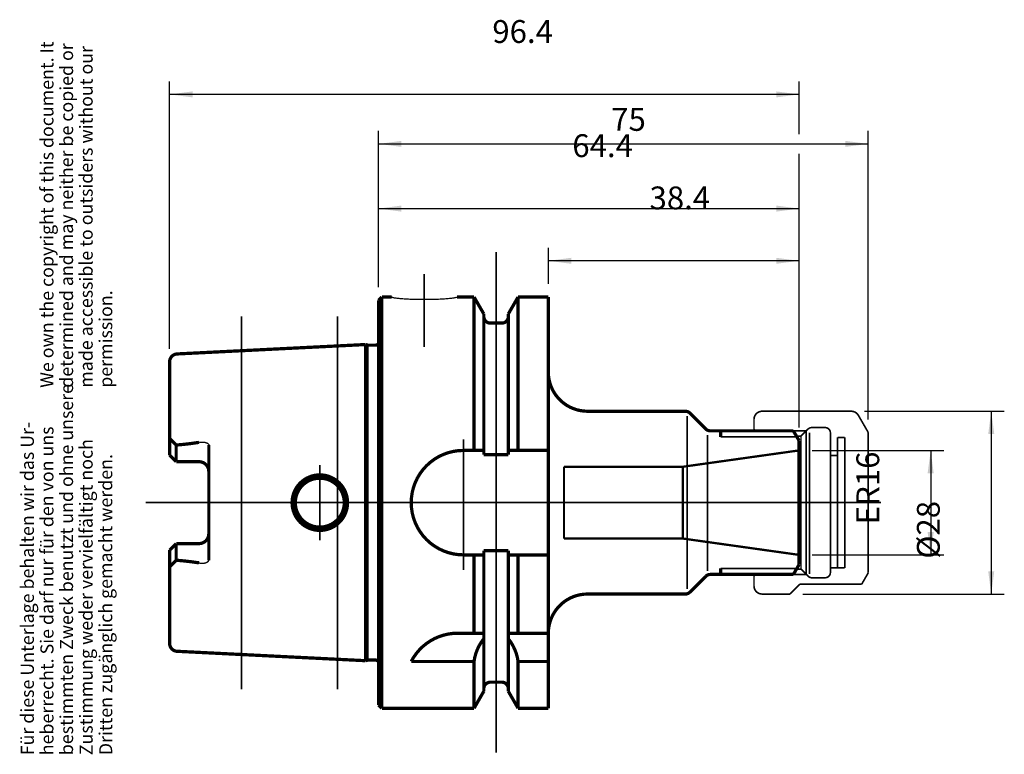
# Model space of a CAD drawing. Units: inches. Extents: x -114 to 37, y 6 to 118.
import ezdxf

# ---------------------------------------------------------------- set-up
doc = ezdxf.new("R2010")
doc.units = ezdxf.units.IN
for name, pattern in [('DASHED', [15, 7, -8]), ('DOT_CENTER', [14, 12, -1, 0, -1]), ('LONG_DASHED', [15, 10, -5])]:
    doc.linetypes.add(name, pattern=pattern)
doc.layers.add('1', color=7, linetype='Continuous')
doc.styles.add('CONVERTER_11', font='txt.shx', dxfattribs={"width": 0.72})
doc.dimstyles.new('ME10_DIM_10', dxfattribs={"dimtxt": 3.5, "dimasz": 3.5, "dimexe": 2, "dimexo": 2, "dimgap": 2, "dimtad": 1, "dimdsep": 46, "dimtxsty": 'CONVERTER_11', "dimsah": 1, "dimcen": 0.09, "dimclrd": 2, "dimclre": 2, "dimclrt": 3, "dimadec": 0, "dimazin": 0, "dimtol": 1, "dimtfac": 0.7, "dimtdec": 0, "dimtmove": 0, "dimatfit": 3, "dimfxl": 1, "dimtolj": 1, "dimtzin": 0, "dimarcsym": 0})
doc.dimstyles.new('ME10_DIM_11', dxfattribs={"dimtxt": 3.5, "dimasz": 3.5, "dimexe": 2, "dimexo": 2, "dimgap": 2, "dimtad": 1, "dimdsep": 46, "dimtxsty": 'CONVERTER_11', "dimsah": 1, "dimcen": 0.09, "dimclrd": 2, "dimclre": 2, "dimclrt": 3, "dimadec": 0, "dimazin": 0, "dimtol": 1, "dimtfac": 0.7, "dimtdec": 0, "dimtmove": 0, "dimatfit": 3, "dimfxl": 1, "dimtolj": 1, "dimtzin": 0, "dimarcsym": 0})
doc.dimstyles.new('ME10_DIM_12', dxfattribs={"dimtxt": 3.5, "dimasz": 3.5, "dimexe": 2, "dimexo": 2, "dimgap": 2, "dimtad": 1, "dimdsep": 46, "dimtxsty": 'CONVERTER_11', "dimsah": 1, "dimcen": 0.09, "dimclrd": 2, "dimclre": 2, "dimclrt": 3, "dimadec": 0, "dimazin": 0, "dimtol": 1, "dimtfac": 0.7, "dimtdec": 0, "dimtmove": 0, "dimatfit": 3, "dimfxl": 1, "dimtolj": 1, "dimtzin": 0, "dimarcsym": 0})
doc.dimstyles.new('ME10_DIM_13', dxfattribs={"dimtxt": 3.5, "dimasz": 3.5, "dimexe": 2, "dimexo": 2, "dimgap": 2, "dimtad": 1, "dimdsep": 46, "dimtxsty": 'CONVERTER_11', "dimsah": 1, "dimcen": 0.09, "dimclrd": 2, "dimclre": 2, "dimclrt": 3, "dimadec": 0, "dimazin": 0, "dimtol": 1, "dimtfac": 0.7, "dimtdec": 0, "dimtmove": 0, "dimatfit": 3, "dimfxl": 1, "dimtolj": 1, "dimtzin": 0, "dimarcsym": 0})
doc.dimstyles.new('ME10_DIM_14', dxfattribs={"dimtxt": 3.5, "dimasz": 3.5, "dimexe": 2, "dimexo": 2, "dimgap": 2, "dimtad": 1, "dimdsep": 46, "dimtxsty": 'CONVERTER_11', "dimsah": 1, "dimcen": 0.09, "dimclrd": 2, "dimclre": 2, "dimclrt": 3, "dimadec": 0, "dimazin": 0, "dimtol": 1, "dimtfac": 0.7, "dimtdec": 0, "dimtmove": 0, "dimatfit": 3, "dimfxl": 1, "dimtolj": 1, "dimtzin": 0, "dimarcsym": 0})
doc.dimstyles.new('ME10_DIM_15', dxfattribs={"dimtxt": 3.5, "dimasz": 3.5, "dimexe": 2, "dimexo": 2, "dimgap": 2, "dimtad": 1, "dimdsep": 46, "dimtxsty": 'CONVERTER_11', "dimsah": 1, "dimcen": 0.09, "dimclrd": 2, "dimclre": 2, "dimclrt": 3, "dimadec": 0, "dimazin": 0, "dimtol": 1, "dimtfac": 0.7, "dimtdec": 0, "dimtmove": 0, "dimatfit": 3, "dimfxl": 1, "dimtolj": 1, "dimtzin": 0, "dimarcsym": 0})
doc.dimstyles.get("Standard").update_dxf_attribs({"dimtxt": 0.18, "dimasz": 0.18, "dimexe": 0.18, "dimexo": 0.0625, "dimgap": 0.09, "dimtad": 0, "dimtih": 1, "dimtoh": 1, "dimdec": 4, "dimzin": 0, "dimdsep": 46, "dimtxsty": 'Standard', "dimcen": 0.09, "dimadec": 0, "dimazin": 0, "dimtfac": 1, "dimtdec": 4, "dimtofl": 0, "dimtmove": 0, "dimatfit": 3, "dimfxl": 1, "dimtolj": 1, "dimtzin": 0, "dimarcsym": 0})

# ---------------------------------------------------------------- blocks, each defined once
blk = doc.blocks.new('Urheberrecht_DE-EN', base_point=(-99.16, 61.69))
at = {"layer": '1', "color": 1, "char_height": 2, "attachment_point": 7, "rotation": 90, "line_spacing_factor": 0.90036, "style": 'CONVERTER_11'}
for s, insert in [('We own the copyright of this document. It \\Pdetermined and may neither be copied or \\Pmade accessible to outsiders without our\\Ppermission.', (-99.16, 61.69)), ('Für diese Unterlage behalten wir das Ur-\\Pheberrecht. Sie darf nur für den von uns \\Pbestimmten Zweck benutzt und ohne unsere \\PZustimmung weder vervielfältigt noch\\PDritten zugänglich gemacht werden.', (-99.16, 5.4))]:
    blk.add_mtext(s, dxfattribs=dict(at, insert=insert))
blk = doc.blocks.new('_1', base_point=(-1.618, 29.958))
at = {"layer": '1', "color": 5, "linetype": 'DOT_CENTER', "const_width": 0.25}
for points in [[(-0.243, 58.083, 0.4142136), (-1.493, 56.833, 0.4142136)], [(14.492, 57.458, 0.2680496), (13.409, 58.083, 0.2680496)], [(7.35, 55.583, 0.1986474), (6.785, 55.349, 0.1986474)], [(10.207, 54.783, 0.4142136), (9.407, 55.583, 0.4142136)], [(9.407, 32.583, 0.4142136), (10.207, 33.383, 0.4142136)], [(6.785, 32.817, 0.1986474), (7.35, 32.583, 0.1986474)], [(-1.493, 31.333, 0.4142136), (-0.243, 30.083, 0.4142136)]]:
    blk.add_lwpolyline(points, format="xyb", dxfattribs=at)
for points in [[(-0.243, 58.083), (13.409, 58.083)], [(16.007, 54.833), (14.492, 57.458)], [(-1.493, 56.833), (-1.493, 55.333)], [(-1.493, 55.333), (-1.243, 55.083)], [(-1.243, 55.083), (6.519, 55.083)], [(5.01, 54.271), (5.707, 54.271)], [(5.707, 54.271), (6.785, 55.349)], [(5.707, 54.271), (5.707, 36.043)], [(6.519, 55.083), (6.519, 52.235)], [(7.019, 54.781), (7.019, 35.858)], [(9.407, 55.583), (7.35, 55.583)], [(10.207, 51.283), (10.207, 54.783)], [(16.007, 37.883), (16.007, 54.833)], [(11.307, 51.283), (11.307, 54.083)], [(11.307, 54.083), (12.407, 54.083)], [(12.407, 52.303), (12.407, 54.083)], [(6.519, 52.235), (6.519, 33.083)], [(10.207, 51.283), (11.307, 51.283)], [(10.207, 50.983), (10.207, 51.283)], [(11.307, 37.183), (11.307, 51.283)], [(12.407, 34.083), (12.407, 52.303)], [(10.207, 34.083), (10.207, 50.983)], [(16.007, 33.333), (16.007, 37.883)], [(11.307, 34.083), (11.307, 37.183)], [(5.707, 36.043), (5.707, 33.895)], [(7.019, 35.858), (7.019, 33.158)], [(-1.243, 33.083), (-1.493, 32.833)], [(-1.243, 33.083), (6.519, 33.083)], [(5.01, 33.895), (5.707, 33.895)], [(5.707, 33.895), (6.785, 32.817)], [(10.207, 34.083), (12.407, 34.083)], [(10.207, 33.383), (10.207, 34.083)], [(14.997, 31.583), (16.007, 33.333)], [(-1.493, 32.833), (-1.493, 31.333)], [(5.507, 31.583), (4.007, 30.083)], [(14.997, 31.583), (5.507, 31.583)], [(9.407, 32.583), (7.35, 32.583)], [(-0.243, 30.083), (4.007, 30.083)]]:
    blk.add_lwpolyline(points, dxfattribs=at)
blk = doc.blocks.new('*D4')
at = {"layer": '1', "color": 2, "linetype": 'Continuous'}
for p, q in [((7.41, 52.08), (27.57, 52.08)), ((25.57, 52.08), (25.57, 36.08)), ((7.41, 36.08), (27.57, 36.08))]:
    blk.add_line(p, q, dxfattribs=at)
at = {"layer": '1', "color": 2}
for points in [[(26.03, 48.58), (25.1, 48.58), (25.57, 52.08)], [(25.1, 39.58), (26.03, 39.58), (25.57, 36.08)]]:
    blk.add_solid(points, dxfattribs=at)
at = {"layer": '1', "color": 3, "insert": (23.57, 40.76), "char_height": 3.5, "attachment_point": 7, "rotation": 90, "line_spacing_factor": 0.60024, "style": 'CONVERTER_11'}
blk.add_mtext('\\C3;ER\\C3;\\C3;16\\C2;\\H2.45;\\S^ ;\\C3;', dxfattribs=at)
blk = doc.blocks.new('*D5')
at = {"layer": '1', "color": 2, "linetype": 'Continuous'}
for p, q in [((15.41, 58.08), (36.84, 58.08)), ((34.84, 58.08), (34.84, 30.08)), ((6.01, 30.08), (36.84, 30.08))]:
    blk.add_line(p, q, dxfattribs=at)
at = {"layer": '1', "color": 2}
for points in [[(35.31, 54.58), (34.38, 54.58), (34.84, 58.08)], [(34.38, 33.58), (35.31, 33.58), (34.84, 30.08)]]:
    blk.add_solid(points, dxfattribs=at)
at = {"layer": '1', "color": 3, "insert": (32.84, 35.5), "char_height": 3.5, "attachment_point": 7, "rotation": 90, "line_spacing_factor": 0.60024, "style": 'CONVERTER_11'}
blk.add_mtext('\\C3;%%c\\C3;\\C3;28\\C2;\\H2.45;\\S^ ;\\C3;', dxfattribs=at)
blk = doc.blocks.new('*D6')
at = {"layer": '1', "color": 2, "linetype": 'Continuous'}
for p, q in [((-32.99, 77.58), (-32.99, 83.13)), ((5.41, 55.58), (5.41, 83.13)), ((5.41, 81.13), (-32.99, 81.13))]:
    blk.add_line(p, q, dxfattribs=at)
at = {"layer": '1', "color": 2}
for points in [[(-29.49, 81.59), (-29.49, 80.67), (-32.99, 81.13)], [(1.91, 80.67), (1.91, 81.59), (5.41, 81.13)]]:
    blk.add_solid(points, dxfattribs=at)
at = {"layer": '1', "color": 3, "insert": (-17.49, 83.13), "char_height": 3.5, "attachment_point": 7, "rotation": 0.0001, "line_spacing_factor": 0.60024, "style": 'CONVERTER_11'}
blk.add_mtext('\\C3;\\C3;\\C3;38.4\\C2;\\H2.45;\\S^ ;\\C3;', dxfattribs=at)
blk = doc.blocks.new('*D7')
at = {"layer": '1', "color": 2, "linetype": 'Continuous'}
for p, q in [((-58.99, 77.08), (-58.99, 91.13)), ((5.41, 55.58), (5.41, 91.13)), ((-58.99, 89.13), (5.41, 89.13))]:
    blk.add_line(p, q, dxfattribs=at)
at = {"layer": '1', "color": 2}
for points in [[(-55.49, 89.59), (-55.49, 88.66), (-58.99, 89.13)], [(1.91, 88.66), (1.91, 89.59), (5.41, 89.13)]]:
    blk.add_solid(points, dxfattribs=at)
at = {"layer": '1', "color": 3, "insert": (-29.32, 91.13), "char_height": 3.5, "attachment_point": 7, "rotation": 0.0001, "line_spacing_factor": 0.60024, "style": 'CONVERTER_11'}
blk.add_mtext('\\C3;\\C3;\\C3;64.4\\C2;\\H2.45;\\S^ ;\\C3;', dxfattribs=at)
blk = doc.blocks.new('*D8')
at = {"layer": '1', "color": 2, "linetype": 'Continuous'}
for p, q in [((-58.99, 77.08), (-58.99, 101.04)), ((16.01, 56.83), (16.01, 101.04)), ((-58.99, 99.04), (16.01, 99.04))]:
    blk.add_line(p, q, dxfattribs=at)
at = {"layer": '1', "color": 2}
for points in [[(-55.49, 99.5), (-55.49, 98.58), (-58.99, 99.04)], [(12.51, 98.58), (12.51, 99.5), (16.01, 99.04)]]:
    blk.add_solid(points, dxfattribs=at)
at = {"layer": '1', "color": 3, "insert": (-23.36, 101.04), "char_height": 3.5, "attachment_point": 7, "rotation": 0.0001, "line_spacing_factor": 0.60024, "style": 'CONVERTER_11'}
blk.add_mtext('\\C3;\\C3;\\C3;75\\C2;\\H2.45;\\S^ ;\\C3;', dxfattribs=at)
blk = doc.blocks.new('*D9')
at = {"layer": '1', "color": 2, "linetype": 'Continuous'}
for p, q in [((-90.99, 67.66), (-90.99, 108.62)), ((5.41, 100.54), (5.41, 108.62)), ((5.41, 106.62), (-90.99, 106.62)), ((5.41, 55.58), (5.41, 97.54))]:
    blk.add_line(p, q, dxfattribs=at)
at = {"layer": '1', "color": 2}
for points in [[(-87.49, 107.08), (-87.49, 106.16), (-90.99, 106.62)], [(1.91, 106.16), (1.91, 107.08), (5.41, 106.62)]]:
    blk.add_solid(points, dxfattribs=at)
at = {"layer": '1', "color": 3, "insert": (-41.57, 108.62), "char_height": 3.5, "attachment_point": 7, "rotation": 0.0001, "line_spacing_factor": 0.60024, "style": 'CONVERTER_11'}
blk.add_mtext('\\C3;\\C3;\\C3;96.4\\C2;\\H2.45;\\S^ ;\\C3;', dxfattribs=at)
blk = doc.blocks.new('A63Aussen', base_point=(-58.99, 44.08))
at = {"layer": '1', "color": 7, "linetype": 'DOT_CENTER', "const_width": 0.25}
for points in [[(-40.99, 82.46), (-40.99, 5.76)], [(-51.99, 79.11), (-51.99, 67.91)], [(-79.99, 72.64), (-79.99, 15.5)], [(-65.29, 72.64), (-65.29, 15.5)], [(-45.99, 53.79), (-45.99, 33.76)], [(-67.99, 44.08), (-67.99, 49.83)], [(-94.66, 44.08), (17.96, 44.08)], [(-73.74, 44.08), (-67.99, 44.08)], [(-67.99, 38.33), (-67.99, 44.08)], [(-67.99, 44.08), (-62.24, 44.08)]]:
    blk.add_lwpolyline(points, dxfattribs=at)
at = {"layer": '1', "color": 7, "linetype": 'Continuous'}
for points, const_width in [([(-58.99, 75.08), (-58.49, 75.58)], 0.5), ([(-56.99, 75.58), (-58.49, 75.58)], 0.5), ([(-58.49, 75.58), (-58.49, 12.58)], 0.5), ([(-44.37, 75.58), (-46.99, 75.58)], 0.5), ([(-44.37, 75.58), (-44.37, 52.08)], 0.5), ([(-44.37, 75.58), (-42.87, 72.98)], 0.5), ([(-37.62, 75.58), (-39.12, 72.98)], 0.5), ([(-37.62, 52.08), (-37.62, 75.58)], 0.5), ([(-32.99, 75.58), (-37.62, 75.58)], 0.5), ([(-32.99, 75.58), (-32.99, 12.58)], 0.5), ([(-58.99, 13.08), (-58.99, 75.08)], 0.5), ([(-42.87, 72.98), (-42.87, 51.43)], 0.5), ([(-39.12, 72.98), (-39.12, 51.43)], 0.5), ([(-41.87, 71.58), (-40.12, 71.58)], 0.5), ([(-60.99, 68.3), (-89.85, 66.86)], 0.5), ([(-60.99, 68.3), (-60.7, 68.22)], 0.5), ([(-60.99, 68.3), (-60.99, 19.87)], 0.5), ([(-59.49, 68.2), (-60.54, 68.2)], 0.5), ([(-60.62, 20.07), (-60.62, 68.1)], 0.25), ([(-90.99, 65.66), (-90.99, 51.35)], 0.5), ([(-12.01, 58.08), (-26.99, 58.08)], 0.5), ([(-11.74, 57.35), (-11.74, 30.85)], 0.25), ([(-8.89, 55.38), (-11.3, 57.79)], 0.5), ([(-8.63, 33.62), (-8.63, 54.42)], 0.25), ([(4.54, 55.08), (-8.18, 55.08)], 0.5), ([(-6.59, 55.08), (-6.59, 54.16)], 0.5), ([(5.41, 53.58), (4.54, 55.08)], 0.5), ([(-89.99, 52.9), (-90.99, 53.9)], 0.5), ([(-89.99, 50.35), (-89.99, 52.9)], 0.5), ([(-84.99, 52.9), (-84.99, 48.85)], 0.5), ([(-6.59, 54.16), (5.07, 54.16)], 0.25), ([(5.41, 52.08), (5.41, 53.58)], 0.5), ([(-89.99, 50.35), (-90.99, 51.35)], 0.5), ([(-45.99, 52.08), (-42.87, 52.08)], 0.5), ([(-42.87, 51.43), (-39.12, 51.43)], 0.5), ([(-39.12, 52.08), (-32.99, 52.08)], 0.5), ([(5.41, 36.08), (5.41, 52.08)], 0.5), ([(-89.99, 50.35), (-86.49, 50.35)], 0.5), ([(-84.99, 48.85), (-84.99, 39.31)], 0.5), ([(-84.99, 35.26), (-84.99, 39.31)], 0.5), ([(-89.99, 37.81), (-90.99, 36.81)], 0.5), ([(-89.99, 37.81), (-89.99, 35.26)], 0.5), ([(-89.99, 37.81), (-86.49, 37.81)], 0.5), ([(-90.99, 36.81), (-90.99, 22.51)], 0.5), ([(-45.99, 36.08), (-42.87, 36.08)], 0.5), ([(-44.37, 36.08), (-44.37, 24.08)], 0.5), ([(-42.87, 36.73), (-39.12, 36.73)], 0.5), ([(-42.87, 36.73), (-42.87, 30.04)], 0.5), ([(-39.12, 36.73), (-39.12, 29.99)], 0.5), ([(-39.12, 36.08), (-32.99, 36.08)], 0.5), ([(-37.62, 24.08), (-37.62, 36.08)], 0.5), ([(5.41, 34.58), (5.41, 36.08)], 0.5), ([(-89.99, 35.26), (-90.99, 34.26)], 0.5), ([(4.54, 33.08), (5.41, 34.58)], 0.5), ([(-8.18, 33.08), (4.54, 33.08)], 0.5), ([(-6.59, 34), (-6.59, 33.08)], 0.5), ([(5.07, 34), (-6.59, 34)], 0.25), ([(-11.3, 30.38), (-8.89, 32.79)], 0.5), ([(-42.87, 30.04), (-42.87, 15.19)], 0.5), ([(-39.12, 30.04), (-39.12, 15.19)], 0.5), ([(-26.99, 30.08), (-12.01, 30.08)], 0.5), ([(-42.87, 24.08), (-46.88, 24.08)], 0.5), ([(-32.99, 24.08), (-39.12, 24.08)], 0.5), ([(-60.99, 19.87), (-89.85, 21.31)], 0.5), ([(-60.99, 19.87), (-60.7, 19.95)], 0.5), ([(-59.49, 19.97), (-60.54, 19.97)], 0.5), ([(-44.37, 19.75), (-53.99, 19.75)], 0.5), ([(-44.37, 19.75), (-44.37, 12.58)], 0.5), ([(-37.62, 12.58), (-37.62, 19.75)], 0.5), ([(-32.99, 19.75), (-37.62, 19.75)], 0.5), ([(-41.87, 16.58), (-40.12, 16.58)], 0.5), ([(-44.37, 12.58), (-42.87, 15.19)], 0.5), ([(-37.62, 12.58), (-39.12, 15.19)], 0.5), ([(-58.49, 12.58), (-58.99, 13.08)], 0.5), ([(-44.37, 12.58), (-58.49, 12.58)], 0.5), ([(-32.99, 12.58), (-37.62, 12.58)], 0.5)]:
    blk.add_lwpolyline(points, dxfattribs=dict(at, const_width=const_width))
at = {"layer": '1', "color": 7, "linetype": 'Continuous', "const_width": 0.5}
for points in [[(-42.87, 72.58, 0.414214), (-41.87, 71.58, 0.414214)], [(-40.12, 71.58, 0.414214), (-39.12, 72.58, 0.414214)], [(-60.7, 68.22, 0.065397), (-60.54, 68.2, 0.065397)], [(-59.49, 68.2, 0.245868), (-58.99, 68.46, 0.245868)], [(-89.85, 66.86, 0.399517), (-90.99, 65.66, 0.399517)], [(-32.99, 64.08, 0.414214), (-26.99, 58.08, 0.414214)], [(-11.3, 57.79, 0.198896), (-12.01, 58.08, 0.198896)], [(-8.89, 55.38, 0.198896), (-8.18, 55.08, 0.198896)], [(-89.99, 52.9, 0.019022), (-86.49, 53.31, 0.019022)], [(-45.99, 52.08, 1), (-45.99, 36.08, 1)], [(-84.99, 48.85, 0.414214), (-86.49, 50.35, 0.414214)], [(-86.49, 37.81, 0.414214), (-84.99, 39.31, 0.414214)], [(-86.49, 34.86, 0.019022), (-89.99, 35.26, 0.019022)], [(-8.18, 33.08, 0.198896), (-8.89, 32.79, 0.198896)], [(-26.99, 30.08, 0.414214), (-32.99, 24.08, 0.414214)], [(-12.01, 30.08, 0.198896), (-11.3, 30.38, 0.198896)], [(-46.88, 24.08, 0.280827), (-53.99, 19.75, 0.280827)], [(-90.99, 22.51, 0.399759), (-89.85, 21.31, 0.399759)], [(-42.87, 23.23, 0.137661), (-44.37, 19.75, 0.137661)], [(-37.62, 19.75, 0.137661), (-39.12, 23.23, 0.137661)], [(-60.54, 19.97, 0.065397), (-60.7, 19.95, 0.065397)], [(-58.99, 19.71, 0.245868), (-59.49, 19.97, 0.245868)], [(-41.87, 16.58, 0.414214), (-42.87, 15.58, 0.414214)], [(-39.12, 15.58, 0.414214), (-40.12, 16.58, 0.414214)]]:
    blk.add_lwpolyline(points, format="xyb", dxfattribs=at)
at = {"layer": '1', "color": 7, "linetype": 'DASHED', "const_width": 0.35}
for points in [[(5.41, 52.08), (-12.38, 49.58)], [(-12.38, 49.58), (-30.59, 49.58)], [(-30.59, 49.58), (-30.59, 38.58)], [(-12.38, 49.58), (-12.38, 38.58)], [(-30.59, 38.58), (-12.38, 38.58)], [(-12.38, 38.58), (5.41, 36.08)]]:
    blk.add_lwpolyline(points, dxfattribs=at)
at = {"layer": '1', "color": 7, "linetype": 'Continuous', "const_width": 0.5}
for points in [[(-72.24, 44.08, 1), (-63.74, 44.08, 1)], [(-71.74, 44.08, 1), (-64.24, 44.08, 1)]]:
    blk.add_lwpolyline(points, format="xyb", close=True, dxfattribs=at)
at = {"layer": '1', "color": 7, "linetype": 'LONG_DASHED', "const_width": 0.35}
blk.add_lwpolyline([(-53.99, 45.08), (-53.99, 43.08)], dxfattribs=at)
at = {"layer": '1', "color": 7, "linetype": 'Continuous', "has_arrowhead": 0}
for points in [[(-46.99, 75.58), (-47, 75.56), (-47.02, 75.54), (-47.06, 75.52), (-47.11, 75.5), (-47.17, 75.48), (-47.25, 75.46), (-47.34, 75.44), (-47.44, 75.42), (-47.56, 75.4), (-47.69, 75.38), (-47.83, 75.36), (-47.98, 75.35), (-48.14, 75.33), (-48.32, 75.31), (-48.5, 75.3), (-48.7, 75.28), (-48.91, 75.27), (-49.12, 75.26), (-49.34, 75.24), (-49.57, 75.23), (-49.81, 75.22), (-50.05, 75.22), (-50.3, 75.21), (-50.55, 75.2), (-50.81, 75.2), (-51.07, 75.19), (-51.33, 75.19), (-51.59, 75.19), (-51.86, 75.18), (-52.13, 75.18), (-52.39, 75.19), (-52.66, 75.19), (-52.92, 75.19), (-53.18, 75.2), (-53.44, 75.2), (-53.69, 75.21), (-53.94, 75.22), (-54.18, 75.22), (-54.42, 75.23), (-54.65, 75.24), (-54.87, 75.26), (-55.08, 75.27), (-55.29, 75.28), (-55.48, 75.3), (-55.67, 75.31), (-55.84, 75.33), (-56.01, 75.35), (-56.16, 75.36), (-56.3, 75.38), (-56.43, 75.4), (-56.55, 75.42), (-56.65, 75.44), (-56.74, 75.46), (-56.82, 75.48), (-56.88, 75.5), (-56.93, 75.52), (-56.96, 75.54), (-56.99, 75.56), (-56.99, 75.58)], [(-86.49, 53.31), (-86.42, 53.32), (-86.35, 53.33), (-86.28, 53.34), (-86.2, 53.35), (-86.13, 53.35), (-86.06, 53.36), (-85.99, 53.36), (-85.92, 53.36), (-85.86, 53.35), (-85.79, 53.35), (-85.72, 53.34), (-85.66, 53.33), (-85.6, 53.32), (-85.54, 53.31), (-85.48, 53.3), (-85.43, 53.28), (-85.38, 53.26), (-85.33, 53.24), (-85.28, 53.22), (-85.24, 53.2), (-85.2, 53.18), (-85.16, 53.15), (-85.13, 53.12), (-85.1, 53.1), (-85.07, 53.07), (-85.05, 53.04), (-85.03, 53), (-85.01, 52.97), (-85, 52.94), (-84.99, 52.9)], [(-86.49, 34.86), (-86.42, 34.85), (-86.35, 34.83), (-86.28, 34.83), (-86.2, 34.82), (-86.13, 34.81), (-86.06, 34.81), (-85.99, 34.81), (-85.92, 34.81), (-85.86, 34.81), (-85.79, 34.82), (-85.72, 34.82), (-85.66, 34.83), (-85.6, 34.84), (-85.54, 34.85), (-85.48, 34.87), (-85.43, 34.88), (-85.38, 34.9), (-85.33, 34.92), (-85.28, 34.94), (-85.24, 34.97), (-85.2, 34.99), (-85.16, 35.01), (-85.13, 35.04), (-85.1, 35.07), (-85.07, 35.1), (-85.05, 35.13), (-85.03, 35.16), (-85.01, 35.19), (-85, 35.23), (-84.99, 35.26)]]:
    blk.add_leader(points, dimstyle='Standard', dxfattribs=at)

msp = doc.modelspace()

# ---------------------------------------------------------------- block references
msp.add_blockref('Urheberrecht_DE-EN', (-99.157, 61.685))
at = {"layer": '1'}
for name, p in [('A63Aussen', (-58.993, 44.083)), ('_1', (-1.618, 29.958))]:
    msp.add_blockref(name, p, dxfattribs=at)

# ---------------------------------------------------------------- dimensions: what is measured, and where the dimension line sits
for base, p1, p2, dimstyle, picture, middle in [((5.407, 106.62), (-90.993, 65.657), (5.407, 53.583), 'ME10_DIM_15', '*D9', (-37.752, 110.37)), ((-58.993, 99.039), (16.007, 54.833), (-58.993, 75.083), 'ME10_DIM_14', '*D8', (-21.257, 102.789)), ((-58.993, 89.125), (5.407, 53.583), (-58.993, 75.083), 'ME10_DIM_13', '*D7', (-25.506, 92.875)), ((5.407, 81.128), (-32.993, 75.583), (5.407, 53.583), 'ME10_DIM_12', '*D6', (-13.676, 84.878))]:
    dim = msp.add_linear_dim(base=base, p1=p1, p2=p2, dimstyle=dimstyle, override={"dimpost": '<>'}, dxfattribs=at)
    dim.commit()
    dim.dimension.update_dxf_attribs({"geometry": picture, "text_midpoint": middle, "text_rotation": 0.00014})
for base, p1, p2, dimstyle, override, picture, middle in [((34.845, 58.083), (4.007, 30.083), (13.409, 58.083), 'ME10_DIM_11', {"dimpost": '⌀<>'}, '*D5', (31.095, 44.357)), ((25.566, 52.083), (5.407, 36.081), (5.407, 52.083), 'ME10_DIM_10', {"dimpost": 'ER<>'}, '*D4', (21.816, 44.929))]:
    dim = msp.add_linear_dim(base=base, p1=p1, p2=p2, angle=90, dimstyle=dimstyle, override=override, dxfattribs=at)
    dim.commit()
    dim.dimension.update_dxf_attribs({"geometry": picture, "text_midpoint": middle, "text_rotation": 90})

doc.saveas('drawing.dxf')
